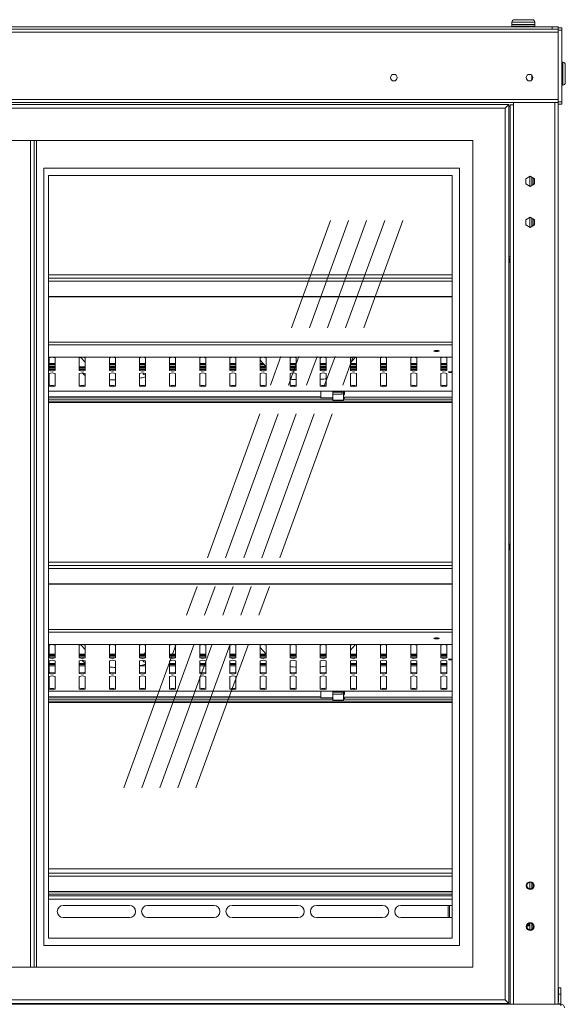
# Model space of a CAD drawing. Units: millimetres. Extents: x 0 to 586, y 0 to 420.
# Drawn here: x 210 to 255, y 186 to 268 of the extents above; entities that cross this region are included whole.
import ezdxf

# ---------------------------------------------------------------- set-up
doc = ezdxf.new("R2010")
doc.units = ezdxf.units.MM
doc.linetypes.add('CENTERX2', pattern=[20.32, 12.7, -2.54, 2.54, -2.54])

msp = doc.modelspace()

# ---------------------------------------------------------------- linework, layer by layer
at = {"color": 7, "linetype": 'Continuous', "lineweight": 15}
for p, q in [((251.234, 268.055), (251.984, 268.055)), ((251.984, 268.055), (252.734, 268.055)), ((165.884, 267.278), (254.884, 267.278)), ((166.384, 267.455), (254.384, 267.455)), ((251.034, 267.855), (251.034, 267.655)), ((251.059, 267.655), (251.034, 267.63)), ((251.034, 267.655), (251.984, 267.655)), ((251.034, 267.63), (251.034, 267.48)), ((251.984, 267.63), (251.034, 267.63)), ((251.034, 267.48), (251.059, 267.455)), ((251.034, 267.48), (251.984, 267.48)), ((251.984, 267.655), (252.934, 267.655)), ((252.934, 267.63), (251.984, 267.63)), ((251.984, 267.48), (252.934, 267.48)), ((252.934, 267.63), (252.909, 267.655)), ((252.909, 267.455), (252.934, 267.48)), ((252.934, 267.655), (252.934, 267.855)), ((252.934, 267.48), (252.934, 267.63)), ((254.384, 267.455), (254.884, 267.455)), ((254.884, 267.455), (254.884, 267.387)), ((255.184, 267.387), (254.884, 267.387)), ((254.884, 267.387), (254.884, 267.187)), ((255.184, 267.387), (255.184, 267.187)), ((165.884, 267.014), (254.884, 267.014)), ((255.184, 267.187), (254.884, 267.187)), ((254.884, 267.187), (254.884, 261.237)), ((255.184, 267.187), (255.184, 261.237)), ((255.264, 264.525), (255.184, 264.525)), ((255.464, 264.325), (255.464, 262.825)), ((252.684, 263.046), (252.684, 263.444)), ((255.184, 262.625), (255.264, 262.625)), ((165.884, 261.442), (254.884, 261.442)), ((169.984, 261.02), (250.784, 261.02)), ((170.284, 260.72), (250.484, 260.72)), ((170.784, 261.178), (249.984, 261.178)), ((249.984, 261.192), (254.884, 261.192)), ((249.984, 261.178), (249.984, 261.192)), ((250.484, 260.72), (250.784, 261.02)), ((250.484, 260.72), (250.484, 186.72)), ((250.784, 261.02), (250.784, 186.42)), ((250.884, 260.845), (250.784, 260.845)), ((250.884, 260.995), (250.884, 186.345)), ((251.168, 260.995), (250.884, 260.995)), ((251.168, 261.192), (251.168, 260.995)), ((251.168, 260.995), (251.168, 186.345)), ((255.184, 261.237), (254.884, 261.237)), ((254.884, 261.237), (254.884, 261.037)), ((255.184, 261.037), (254.884, 261.037)), ((254.884, 261.037), (254.884, 186.345)), ((255.184, 261.237), (255.184, 261.037)), ((247.784, 258.02), (172.984, 258.02)), ((211.094, 189.42), (211.094, 258.02)), ((211.394, 189.42), (211.394, 258.02)), ((211.594, 189.42), (211.594, 258.02)), ((247.784, 189.42), (247.784, 258.02)), ((246.684, 255.72), (212.184, 255.72)), ((212.184, 255.72), (212.184, 191.22)), ((246.084, 255.12), (212.574, 255.12)), ((212.574, 255.12), (212.574, 191.82)), ((246.084, 191.82), (246.084, 255.12)), ((246.684, 191.22), (246.684, 255.72)), ((252.187, 254.856), (252.552, 255.066)), ((252.552, 255.066), (252.917, 254.856)), ((252.684, 254.99), (252.684, 254.31)), ((252.187, 254.434), (252.187, 254.856)), ((252.552, 254.233), (252.187, 254.444)), ((252.552, 254.223), (252.187, 254.434)), ((252.917, 254.444), (252.552, 254.233)), ((252.917, 254.434), (252.552, 254.223)), ((252.784, 254.932), (252.784, 254.367)), ((252.904, 254.863), (252.904, 254.437)), ((252.917, 254.856), (252.917, 254.434)), ((252.187, 251.456), (252.552, 251.666)), ((252.187, 251.034), (252.187, 251.456)), ((252.552, 250.823), (252.187, 251.034)), ((252.552, 251.666), (252.917, 251.456)), ((252.917, 251.034), (252.552, 250.823)), ((252.684, 251.59), (252.684, 250.9)), ((252.784, 251.532), (252.784, 250.957)), ((252.904, 251.463), (252.904, 251.027)), ((252.917, 251.456), (252.917, 251.034)), ((250.784, 248.362), (250.884, 248.419)), ((250.884, 247.87), (250.784, 247.928)), ((246.084, 246.882), (212.574, 246.882)), ((246.084, 246.617), (212.574, 246.617)), ((212.574, 245.092), (246.084, 245.092)), ((212.574, 245.065), (246.084, 245.065)), ((212.574, 240.047), (246.084, 240.047)), ((212.634, 238.951), (212.634, 239.993)), ((212.634, 239.509), (213.134, 239.509)), ((213.134, 239.993), (213.134, 238.951)), ((215.134, 238.951), (215.134, 239.993)), ((215.634, 239.646), (215.276, 240.032)), ((215.634, 239.993), (215.634, 238.951)), ((217.634, 238.951), (217.634, 239.993)), ((217.634, 239.509), (218.134, 239.509)), ((218.134, 239.993), (218.134, 238.951)), ((220.134, 238.951), (220.134, 239.993)), ((220.134, 239.509), (220.634, 239.509)), ((220.634, 239.993), (220.634, 238.951)), ((222.634, 238.951), (222.634, 239.993)), ((222.634, 239.509), (223.134, 239.509)), ((223.134, 239.993), (223.134, 238.951)), ((225.134, 238.951), (225.134, 239.993)), ((225.134, 239.509), (225.634, 239.509)), ((225.634, 239.993), (225.634, 238.951)), ((227.634, 238.951), (227.634, 239.993)), ((227.634, 239.509), (228.134, 239.509)), ((228.134, 239.993), (228.134, 238.951)), ((230.134, 238.951), (230.134, 239.993)), ((230.134, 239.797), (230.634, 239.257)), ((230.134, 239.509), (230.4, 239.509)), ((230.634, 239.993), (230.634, 238.951)), ((232.634, 238.951), (232.634, 239.993)), ((232.634, 239.509), (233.134, 239.509)), ((233.134, 239.993), (233.134, 238.951)), ((235.134, 238.951), (235.134, 239.993)), ((235.134, 239.509), (235.634, 239.509)), ((235.634, 239.993), (235.634, 238.951)), ((237.634, 239.591), (238.038, 240.027)), ((237.634, 238.951), (237.634, 239.993)), ((237.634, 239.509), (238.134, 239.509)), ((238.134, 239.993), (238.134, 238.951)), ((240.134, 238.951), (240.134, 239.993)), ((240.134, 239.509), (240.634, 239.509)), ((240.634, 239.993), (240.634, 238.951)), ((242.634, 238.951), (242.634, 239.993)), ((242.634, 239.509), (243.134, 239.509)), ((243.134, 239.993), (243.134, 238.951)), ((245.134, 238.951), (245.134, 239.993)), ((245.134, 239.509), (245.634, 239.509)), ((245.634, 239.993), (245.634, 238.951)), ((213.134, 239.241), (212.634, 239.241)), ((212.634, 239.136), (213.134, 239.136)), ((212.634, 237.649), (212.634, 238.691)), ((212.643, 239.038), (213.125, 239.038)), ((213.134, 238.691), (213.134, 237.649)), ((215.634, 239.241), (215.134, 239.241)), ((215.134, 239.136), (215.634, 239.136)), ((215.134, 237.649), (215.134, 238.691)), ((215.143, 239.038), (215.625, 239.038)), ((215.388, 238.734), (215.463, 238.654)), ((215.634, 238.691), (215.634, 237.649)), ((218.134, 239.241), (217.634, 239.241)), ((217.634, 239.136), (218.134, 239.136)), ((217.634, 237.649), (217.634, 238.691)), ((217.643, 239.038), (218.125, 239.038)), ((218.134, 238.691), (218.134, 237.649)), ((220.634, 239.241), (220.134, 239.241)), ((220.134, 239.136), (220.634, 239.136)), ((220.134, 237.649), (220.134, 238.691)), ((220.143, 239.038), (220.625, 239.038)), ((220.634, 239.398), (220.489, 239.241)), ((220.634, 238.691), (220.634, 237.649)), ((223.134, 239.241), (222.634, 239.241)), ((222.634, 239.136), (223.134, 239.136)), ((222.634, 237.649), (222.634, 238.691)), ((222.643, 239.038), (223.125, 239.038)), ((223.134, 238.691), (223.134, 237.649)), ((225.634, 239.241), (225.134, 239.241)), ((225.134, 239.136), (225.634, 239.136)), ((225.134, 237.649), (225.134, 238.691)), ((225.143, 239.038), (225.625, 239.038)), ((225.634, 238.691), (225.634, 237.649)), ((228.134, 239.241), (227.634, 239.241)), ((227.634, 239.136), (228.134, 239.136)), ((227.634, 237.649), (227.634, 238.691)), ((227.643, 239.038), (228.125, 239.038)), ((228.134, 238.691), (228.134, 237.649)), ((230.634, 239.241), (230.134, 239.241)), ((230.134, 239.136), (230.634, 239.136)), ((230.134, 237.649), (230.134, 238.691)), ((230.143, 239.038), (230.625, 239.038)), ((230.634, 238.691), (230.634, 237.649)), ((233.134, 239.241), (232.634, 239.241)), ((232.634, 239.136), (233.134, 239.136)), ((232.634, 237.649), (232.634, 238.691)), ((232.643, 239.038), (233.125, 239.038)), ((233.134, 238.691), (233.134, 237.649)), ((235.634, 239.241), (235.134, 239.241)), ((235.134, 239.136), (235.634, 239.136)), ((235.134, 237.649), (235.134, 238.691)), ((235.143, 239.038), (235.625, 239.038)), ((235.589, 239.275), (235.589, 239.241)), ((235.634, 238.691), (235.634, 237.649)), ((238.134, 239.241), (237.634, 239.241)), ((237.634, 239.136), (238.134, 239.136)), ((237.634, 237.649), (237.634, 238.691)), ((237.643, 239.038), (238.125, 239.038)), ((238.134, 238.691), (238.134, 237.649)), ((240.634, 239.241), (240.134, 239.241)), ((240.134, 239.136), (240.634, 239.136)), ((240.134, 237.649), (240.134, 238.691)), ((240.143, 239.038), (240.625, 239.038)), ((240.634, 238.691), (240.634, 237.649)), ((243.134, 239.241), (242.634, 239.241)), ((242.634, 239.136), (243.134, 239.136)), ((242.634, 237.649), (242.634, 238.691)), ((242.643, 239.038), (243.125, 239.038)), ((243.134, 238.691), (243.134, 237.649)), ((245.634, 239.241), (245.134, 239.241)), ((245.134, 239.136), (245.634, 239.136)), ((245.134, 237.649), (245.134, 238.691)), ((245.143, 239.038), (245.625, 239.038)), ((245.634, 238.691), (245.634, 237.649)), ((212.574, 237.219), (246.084, 237.219)), ((235.184, 236.683), (235.184, 237.219)), ((236.184, 237.217), (236.834, 237.217)), ((236.184, 237.024), (236.184, 237.217)), ((236.959, 237.144), (236.184, 237.144)), ((236.184, 237.034), (236.184, 236.973)), ((236.184, 236.476), (236.184, 236.973)), ((236.959, 236.973), (236.184, 236.973)), ((236.834, 237.217), (236.834, 237.219)), ((236.959, 237.236), (236.959, 236.973)), ((237.059, 236.476), (237.059, 237.219)), ((237.134, 236.989), (237.059, 236.875)), ((237.134, 236.989), (237.134, 237.219)), ((212.574, 236.758), (235.184, 236.758)), ((212.574, 236.557), (236.184, 236.557)), ((212.574, 236.389), (246.084, 236.389)), ((212.574, 236.295), (246.084, 236.295)), ((235.184, 236.683), (236.184, 236.683)), ((236.184, 236.476), (237.059, 236.476)), ((237.063, 236.571), (237.059, 236.571)), ((237.059, 236.557), (246.084, 236.557)), ((250.784, 224.512), (250.884, 224.569)), ((250.884, 224.02), (250.784, 224.078)), ((246.084, 223.032), (212.574, 223.032)), ((246.084, 222.767), (212.574, 222.767)), ((212.574, 221.242), (246.084, 221.242)), ((212.574, 221.215), (246.084, 221.215)), ((212.574, 216.197), (246.084, 216.197)), ((212.634, 215.101), (212.634, 216.143)), ((213.134, 216.143), (213.134, 215.101)), ((215.134, 215.101), (215.134, 216.143)), ((215.634, 215.796), (215.276, 216.182)), ((215.634, 216.143), (215.634, 215.101)), ((217.634, 215.101), (217.634, 216.143)), ((218.134, 216.143), (218.134, 215.101)), ((220.134, 215.101), (220.134, 216.143)), ((220.634, 216.143), (220.634, 215.101)), ((222.634, 215.101), (222.634, 216.143)), ((223.134, 216.143), (223.134, 215.101)), ((225.134, 215.101), (225.134, 216.143)), ((225.634, 216.143), (225.634, 215.101)), ((227.634, 215.101), (227.634, 216.143)), ((228.134, 216.143), (228.134, 215.101)), ((230.134, 215.101), (230.134, 216.143)), ((230.134, 215.947), (230.634, 215.407)), ((230.634, 216.143), (230.634, 215.101)), ((232.634, 215.101), (232.634, 216.143)), ((233.134, 216.143), (233.134, 215.101)), ((235.134, 215.101), (235.134, 216.143)), ((235.634, 216.143), (235.634, 215.101)), ((237.634, 215.741), (238.038, 216.177)), ((237.634, 215.101), (237.634, 216.143)), ((238.134, 216.143), (238.134, 215.101)), ((240.134, 215.101), (240.134, 216.143)), ((240.634, 216.143), (240.634, 215.101)), ((242.634, 215.101), (242.634, 216.143)), ((243.134, 216.143), (243.134, 215.101)), ((245.134, 215.101), (245.134, 216.143)), ((245.634, 216.143), (245.634, 215.101)), ((213.134, 215.391), (212.634, 215.391)), ((212.634, 215.286), (213.134, 215.286)), ((212.643, 215.188), (213.125, 215.188)), ((215.634, 215.391), (215.134, 215.391)), ((215.134, 215.286), (215.634, 215.286)), ((215.143, 215.188), (215.625, 215.188)), ((218.134, 215.391), (217.634, 215.391)), ((217.634, 215.286), (218.134, 215.286)), ((217.643, 215.188), (218.125, 215.188)), ((220.634, 215.391), (220.134, 215.391)), ((220.134, 215.286), (220.634, 215.286)), ((220.143, 215.188), (220.625, 215.188)), ((220.634, 215.548), (220.489, 215.391)), ((223.134, 215.391), (222.634, 215.391)), ((222.634, 215.286), (223.134, 215.286)), ((222.643, 215.188), (223.125, 215.188)), ((225.634, 215.391), (225.134, 215.391)), ((225.134, 215.286), (225.634, 215.286)), ((225.143, 215.188), (225.625, 215.188)), ((228.134, 215.391), (227.634, 215.391)), ((227.634, 215.286), (228.134, 215.286)), ((227.643, 215.188), (228.125, 215.188)), ((230.634, 215.391), (230.134, 215.391)), ((230.134, 215.286), (230.634, 215.286)), ((230.143, 215.188), (230.625, 215.188)), ((233.134, 215.391), (232.634, 215.391)), ((232.634, 215.286), (233.134, 215.286)), ((232.643, 215.188), (233.125, 215.188)), ((235.634, 215.391), (235.134, 215.391)), ((235.134, 215.286), (235.634, 215.286)), ((235.143, 215.188), (235.625, 215.188)), ((235.589, 215.425), (235.589, 215.391)), ((238.134, 215.391), (237.634, 215.391)), ((237.634, 215.286), (238.134, 215.286)), ((237.643, 215.188), (238.125, 215.188)), ((240.634, 215.391), (240.134, 215.391)), ((240.134, 215.286), (240.634, 215.286)), ((240.143, 215.188), (240.625, 215.188)), ((243.134, 215.391), (242.634, 215.391)), ((242.634, 215.286), (243.134, 215.286)), ((242.643, 215.188), (243.125, 215.188)), ((245.634, 215.391), (245.134, 215.391)), ((245.134, 215.286), (245.634, 215.286)), ((245.143, 215.188), (245.625, 215.188)), ((212.634, 213.799), (212.634, 214.841)), ((212.634, 214.618), (213.134, 214.618)), ((213.134, 214.841), (213.134, 213.799)), ((215.134, 213.799), (215.134, 214.841)), ((215.134, 214.618), (215.634, 214.618)), ((215.388, 214.884), (215.463, 214.804)), ((215.634, 214.841), (215.634, 213.799)), ((217.634, 213.799), (217.634, 214.841)), ((218.134, 214.841), (218.134, 213.799)), ((220.134, 213.799), (220.134, 214.841)), ((220.634, 214.841), (220.634, 213.799)), ((222.634, 213.799), (222.634, 214.841)), ((222.634, 214.618), (223.134, 214.618)), ((223.134, 214.841), (223.134, 213.799)), ((225.134, 213.799), (225.134, 214.841)), ((225.134, 214.618), (225.634, 214.618)), ((225.634, 214.841), (225.634, 213.799)), ((227.634, 213.799), (227.634, 214.841)), ((227.634, 214.618), (228.134, 214.618)), ((228.134, 214.841), (228.134, 213.799)), ((230.134, 213.799), (230.134, 214.841)), ((230.134, 214.618), (230.634, 214.618)), ((230.634, 214.841), (230.634, 213.799)), ((232.634, 213.799), (232.634, 214.841)), ((233.134, 214.841), (233.134, 213.799)), ((235.134, 213.799), (235.134, 214.841)), ((235.634, 214.841), (235.634, 213.799)), ((237.634, 213.799), (237.634, 214.841)), ((237.634, 214.618), (238.134, 214.618)), ((238.134, 214.841), (238.134, 213.799)), ((240.134, 213.799), (240.134, 214.841)), ((240.134, 214.618), (240.634, 214.618)), ((240.634, 214.841), (240.634, 213.799)), ((242.634, 213.799), (242.634, 214.841)), ((242.634, 214.618), (243.134, 214.618)), ((243.134, 214.841), (243.134, 213.799)), ((245.134, 213.799), (245.134, 214.841)), ((245.134, 214.618), (245.634, 214.618)), ((245.634, 214.841), (245.634, 213.799)), ((212.634, 212.496), (212.634, 213.538)), ((213.134, 213.538), (213.134, 212.496)), ((215.134, 212.496), (215.134, 213.538)), ((215.634, 213.538), (215.634, 212.496)), ((217.634, 212.496), (217.634, 213.538)), ((218.134, 213.538), (218.134, 212.496)), ((220.134, 212.496), (220.134, 213.538)), ((220.634, 213.538), (220.634, 212.496)), ((222.634, 212.496), (222.634, 213.538)), ((223.134, 213.538), (223.134, 212.496)), ((225.134, 212.496), (225.134, 213.538)), ((225.634, 213.538), (225.634, 212.496)), ((227.634, 212.496), (227.634, 213.538)), ((228.134, 213.538), (228.134, 212.496)), ((230.134, 212.496), (230.134, 213.538)), ((230.634, 213.538), (230.634, 212.496)), ((232.634, 212.496), (232.634, 213.538)), ((233.134, 213.538), (233.134, 212.496)), ((235.134, 212.496), (235.134, 213.538)), ((235.634, 213.538), (235.634, 212.496)), ((237.634, 212.496), (237.634, 213.538)), ((238.134, 213.538), (238.134, 212.496)), ((240.134, 212.496), (240.134, 213.538)), ((240.634, 213.538), (240.634, 212.496)), ((242.634, 212.496), (242.634, 213.538)), ((243.134, 213.538), (243.134, 212.496)), ((245.134, 212.496), (245.134, 213.538)), ((245.634, 213.538), (245.634, 212.496)), ((212.574, 212.327), (246.084, 212.327)), ((212.574, 211.867), (235.184, 211.867)), ((212.574, 211.665), (236.184, 211.665)), ((235.184, 211.792), (235.184, 212.327)), ((235.184, 211.792), (236.184, 211.792)), ((236.184, 212.325), (236.834, 212.325)), ((236.184, 212.132), (236.184, 212.325)), ((236.959, 212.252), (236.184, 212.252)), ((236.184, 212.142), (236.184, 212.081)), ((236.184, 211.584), (236.184, 212.081)), ((236.959, 212.081), (236.184, 212.081)), ((236.834, 212.325), (236.834, 212.327)), ((236.959, 212.344), (236.959, 212.081)), ((237.059, 211.584), (237.059, 212.327)), ((237.134, 212.098), (237.059, 211.983)), ((237.063, 211.679), (237.059, 211.679)), ((237.059, 211.665), (246.084, 211.665)), ((237.134, 212.098), (237.134, 212.327)), ((212.574, 211.497), (246.084, 211.497)), ((212.574, 211.403), (246.084, 211.403)), ((236.184, 211.584), (237.059, 211.584)), ((246.084, 197.593), (212.574, 197.593)), ((246.084, 197.227), (212.574, 197.227)), ((252.684, 196.436), (252.684, 195.954)), ((252.784, 196.343), (252.784, 196.047)), ((212.574, 195.701), (246.084, 195.701)), ((212.574, 195.675), (246.084, 195.675)), ((212.574, 195.345), (246.084, 195.345)), ((213.809, 194.545), (219.309, 194.545)), ((220.809, 194.545), (226.309, 194.545)), ((227.809, 194.545), (233.309, 194.545)), ((234.809, 194.545), (240.309, 194.545)), ((241.809, 194.545), (246.084, 194.545)), ((245.741, 193.545), (245.741, 194.545)), ((245.748, 193.545), (245.748, 194.545)), ((245.848, 193.545), (245.848, 194.545)), ((219.309, 193.545), (213.809, 193.545)), ((226.309, 193.545), (220.809, 193.545)), ((233.309, 193.545), (227.809, 193.545)), ((240.309, 193.545), (234.809, 193.545)), ((246.084, 193.545), (241.809, 193.545)), ((252.684, 193.036), (252.684, 192.554)), ((252.784, 192.943), (252.784, 192.647)), ((246.684, 191.22), (212.184, 191.22)), ((246.084, 191.82), (212.574, 191.82)), ((175.984, 189.42), (247.784, 189.42)), ((255.099, 187.715), (254.899, 187.715)), ((254.899, 187.715), (254.899, 187.175)), ((254.899, 187.175), (255.099, 187.175)), ((254.899, 186.575), (254.899, 187.175)), ((255.099, 187.715), (255.099, 187.175)), ((255.099, 186.375), (255.099, 187.175)), ((169.873, 186.345), (250.896, 186.345)), ((169.984, 186.42), (250.784, 186.42)), ((170.284, 186.72), (250.484, 186.72)), ((249.234, 186.345), (249.234, 186.42)), ((249.234, 186.345), (250.302, 186.345)), ((250.302, 186.42), (250.302, 186.345)), ((250.784, 186.42), (250.484, 186.72)), ((250.674, 186.42), (250.674, 186.345)), ((250.774, 186.42), (250.774, 186.345)), ((250.896, 186.345), (251.168, 186.345)), ((251.168, 186.345), (254.6, 186.345)), ((254.6, 186.345), (254.873, 186.345)), ((254.873, 186.345), (255.1, 186.345)), ((254.884, 186.575), (254.899, 186.575)), ((254.884, 186.375), (255.099, 186.375)), ((255.1, 186.225), (255.1, 186.345))]:
    msp.add_line(p, q, dxfattribs=at)
at = {"color": 8, "linetype": 'Continuous', "lineweight": 15}
for p, q in [((251.984, 267.855), (251.034, 267.855)), ((252.934, 267.855), (251.984, 267.855)), ((254.384, 267.278), (254.384, 267.455)), ((255.264, 262.625), (255.264, 264.525)), ((254.6, 261.192), (254.6, 186.345)), ((252.52, 255.048), (252.52, 254.252)), ((252.52, 251.648), (252.52, 250.842)), ((212.574, 246.358), (246.084, 246.358)), ((246.084, 241.306), (212.574, 241.306)), ((246.084, 241.074), (212.574, 241.074)), ((246.084, 240.05), (212.574, 240.05)), ((212.634, 239.514), (213.134, 239.514)), ((213.134, 239.441), (212.634, 239.441)), ((217.634, 239.514), (218.134, 239.514)), ((218.134, 239.441), (217.634, 239.441)), ((220.134, 239.514), (220.634, 239.514)), ((220.634, 239.441), (220.134, 239.441)), ((222.634, 239.514), (223.134, 239.514)), ((223.134, 239.441), (222.634, 239.441)), ((225.134, 239.514), (225.634, 239.514)), ((225.634, 239.441), (225.134, 239.441)), ((227.634, 239.514), (228.134, 239.514)), ((228.134, 239.441), (227.634, 239.441)), ((230.134, 239.514), (230.396, 239.514)), ((230.464, 239.441), (230.134, 239.441)), ((232.634, 239.514), (233.134, 239.514)), ((233.134, 239.441), (232.634, 239.441)), ((235.134, 239.514), (235.634, 239.514)), ((235.634, 239.441), (235.134, 239.441)), ((237.634, 239.514), (238.134, 239.514)), ((238.134, 239.441), (237.634, 239.441)), ((240.134, 239.514), (240.634, 239.514)), ((240.634, 239.441), (240.134, 239.441)), ((242.634, 239.514), (243.134, 239.514)), ((243.134, 239.441), (242.634, 239.441)), ((245.134, 239.514), (245.634, 239.514)), ((245.634, 239.441), (245.134, 239.441)), ((212.634, 239.315), (213.134, 239.315)), ((212.634, 239.232), (213.134, 239.232)), ((215.134, 239.232), (215.634, 239.232)), ((217.634, 239.315), (218.134, 239.315)), ((217.634, 239.232), (218.134, 239.232)), ((220.134, 239.315), (220.558, 239.315)), ((220.134, 239.232), (220.634, 239.232)), ((222.634, 239.315), (223.134, 239.315)), ((222.634, 239.232), (223.134, 239.232)), ((225.134, 239.315), (225.634, 239.315)), ((225.134, 239.232), (225.634, 239.232)), ((227.634, 239.315), (228.134, 239.315)), ((227.634, 239.232), (228.134, 239.232)), ((230.134, 239.315), (230.58, 239.315)), ((230.134, 239.232), (230.634, 239.232)), ((232.634, 239.315), (233.134, 239.315)), ((232.634, 239.232), (233.134, 239.232)), ((235.134, 239.315), (235.634, 239.315)), ((235.134, 239.232), (235.634, 239.232)), ((237.634, 239.315), (238.134, 239.315)), ((237.634, 239.232), (238.134, 239.232)), ((240.134, 239.315), (240.634, 239.315)), ((240.134, 239.232), (240.634, 239.232)), ((242.634, 239.315), (243.134, 239.315)), ((242.634, 239.232), (243.134, 239.232)), ((245.134, 239.315), (245.634, 239.315)), ((245.134, 239.232), (245.634, 239.232)), ((212.574, 237.223), (246.084, 237.223)), ((212.574, 236.731), (235.184, 236.731)), ((237.059, 236.731), (246.084, 236.731)), ((212.574, 222.508), (246.084, 222.508)), ((246.084, 217.456), (212.574, 217.456)), ((246.084, 217.224), (212.574, 217.224)), ((246.084, 216.2), (212.574, 216.2)), ((212.634, 215.382), (213.134, 215.382)), ((215.134, 215.382), (215.634, 215.382)), ((217.634, 215.382), (218.134, 215.382)), ((220.134, 215.382), (220.634, 215.382)), ((222.634, 215.382), (223.134, 215.382)), ((225.134, 215.382), (225.634, 215.382)), ((227.634, 215.382), (228.134, 215.382)), ((230.134, 215.382), (230.634, 215.382)), ((232.634, 215.382), (233.134, 215.382)), ((235.134, 215.382), (235.634, 215.382)), ((237.634, 215.382), (238.134, 215.382)), ((240.134, 215.382), (240.634, 215.382)), ((242.634, 215.382), (243.134, 215.382)), ((245.134, 215.382), (245.634, 215.382)), ((212.634, 214.622), (213.134, 214.622)), ((213.134, 214.549), (212.634, 214.549)), ((212.634, 214.423), (213.134, 214.423)), ((215.134, 214.622), (215.634, 214.622)), ((215.634, 214.549), (215.134, 214.549)), ((215.134, 214.423), (215.634, 214.423)), ((220.134, 214.423), (220.634, 214.423)), ((220.634, 214.549), (220.565, 214.549)), ((222.634, 214.622), (223.134, 214.622)), ((223.134, 214.549), (222.634, 214.549)), ((222.634, 214.423), (223.134, 214.423)), ((225.134, 214.622), (225.634, 214.622)), ((225.634, 214.549), (225.134, 214.549)), ((225.134, 214.423), (225.634, 214.423)), ((227.634, 214.622), (228.134, 214.622)), ((228.134, 214.549), (227.634, 214.549)), ((227.634, 214.423), (228.134, 214.423)), ((230.134, 214.622), (230.634, 214.622)), ((230.634, 214.549), (230.134, 214.549)), ((230.134, 214.423), (230.634, 214.423)), ((237.634, 214.622), (238.134, 214.622)), ((238.134, 214.549), (237.634, 214.549)), ((237.634, 214.423), (238.134, 214.423)), ((240.134, 214.622), (240.634, 214.622)), ((240.634, 214.549), (240.134, 214.549)), ((240.134, 214.423), (240.634, 214.423)), ((242.634, 214.622), (243.134, 214.622)), ((243.134, 214.549), (242.634, 214.549)), ((242.634, 214.423), (243.134, 214.423)), ((245.134, 214.622), (245.634, 214.622)), ((245.634, 214.549), (245.134, 214.549)), ((245.134, 214.423), (245.634, 214.423)), ((212.574, 212.331), (246.084, 212.331)), ((212.574, 211.839), (235.184, 211.839)), ((237.059, 211.839), (246.084, 211.839)), ((212.574, 196.967), (246.084, 196.967)), ((252.52, 196.468), (252.52, 195.922)), ((246.084, 195.48), (212.574, 195.48)), ((212.574, 195.081), (246.084, 195.081)), ((252.52, 193.068), (252.52, 192.522)), ((250.329, 186.42), (250.329, 186.345)), ((250.657, 186.42), (250.657, 186.345))]:
    msp.add_line(p, q, dxfattribs=at)
at = {"color": 7, "linetype": 'CENTERX2', "lineweight": 0}
for p, q in [((218.82, 204.313), (235.979, 251.4)), ((220.32, 204.313), (237.479, 251.4)), ((221.82, 204.313), (238.979, 251.4)), ((223.32, 204.313), (240.479, 251.4)), ((224.82, 204.313), (241.979, 251.4))]:
    msp.add_line(p, q, dxfattribs=at)
at = {"color": 7, "linetype": 'Continuous', "lineweight": 15, "flags": 128}
for points in [[(244.784, 240.523), (244.87, 240.526), (244.943, 240.534), (244.992, 240.547), (245.009, 240.562), (244.992, 240.577), (244.943, 240.59), (244.87, 240.598), (244.784, 240.601), (244.698, 240.598), (244.625, 240.59), (244.576, 240.577), (244.559, 240.562), (244.576, 240.547), (244.625, 240.534), (244.698, 240.526), (244.784, 240.523)], [(235.634, 239.31), (235.634, 239.31), (235.594, 239.287), (235.589, 239.275)], [(245.984, 238.777), (245.906, 238.779), (245.839, 238.787), (245.795, 238.799), (245.779, 238.812), (245.795, 238.826), (245.839, 238.837), (245.906, 238.845), (245.984, 238.848), (246.062, 238.845), (246.084, 238.843)], [(246.084, 238.781), (246.062, 238.779), (245.984, 238.777)], [(244.784, 216.673), (244.87, 216.676), (244.943, 216.684), (244.992, 216.697), (245.009, 216.712), (244.992, 216.727), (244.943, 216.74), (244.87, 216.748), (244.784, 216.751), (244.698, 216.748), (244.625, 216.74), (244.576, 216.727), (244.559, 216.712), (244.576, 216.697), (244.625, 216.684), (244.698, 216.676), (244.784, 216.673)], [(235.634, 215.46), (235.634, 215.46), (235.594, 215.437), (235.589, 215.425)], [(245.984, 214.927), (245.906, 214.929), (245.839, 214.937), (245.795, 214.949), (245.779, 214.962), (245.795, 214.976), (245.839, 214.987), (245.906, 214.995), (245.984, 214.998), (246.062, 214.995), (246.084, 214.993)], [(246.084, 214.931), (246.062, 214.929), (245.984, 214.927)], [(252.459, 193.003), (252.427, 193.009), (252.385, 193.014)]]:
    msp.add_lwpolyline(points, dxfattribs=at)
at = {"color": 7, "linetype": 'Continuous', "lineweight": 15}
for centre, radius in [((241.234, 263.245), 0.275), ((252.494, 263.245), 0.275), ((252.552, 196.195), 0.325), ((252.552, 196.195), 0.275), ((252.552, 192.795), 0.325), ((252.552, 192.795), 0.275)]:
    msp.add_circle(centre, radius, dxfattribs=at)
for centre, radius, start, end in [((251.234, 267.855), 0.2, 90, 180), ((252.734, 267.855), 0.2, 0, 90), ((255.264, 264.325), 0.2, 0, 90), ((255.264, 262.825), 0.2, 270, 0), ((251.054, 248.145), 0.255, 131.81031, 180), ((251.054, 248.145), 0.255, 180, 228.18969), ((212.884, 239.431), 0.615, 66.01178, 113.98822), ((215.384, 239.431), 0.615, 66.01178, 113.98822), ((217.884, 239.431), 0.615, 66.01178, 113.98822), ((220.384, 239.431), 0.615, 66.01178, 113.98822), ((222.884, 239.431), 0.615, 66.01178, 113.98822), ((225.384, 239.431), 0.615, 66.01178, 113.98822), ((227.884, 239.431), 0.615, 66.01178, 113.98822), ((230.384, 239.431), 0.615, 66.01178, 113.98822), ((232.884, 239.431), 0.615, 66.01178, 113.98822), ((235.384, 239.431), 0.615, 66.01178, 113.98822), ((237.884, 239.431), 0.615, 66.01178, 113.98822), ((240.384, 239.431), 0.615, 66.01178, 113.98822), ((242.884, 239.431), 0.615, 66.01178, 113.98822), ((245.384, 239.431), 0.615, 66.01178, 113.98822), ((212.884, 239.611), 0.615, 246.01178, 293.98822), ((212.884, 239.513), 0.615, 246.01178, 293.98822), ((212.884, 238.129), 0.615, 66.01178, 113.98822), ((215.384, 239.611), 0.615, 246.01178, 293.98822), ((215.384, 239.513), 0.615, 246.01178, 293.98822), ((215.384, 238.129), 0.615, 66.01178, 113.98822), ((217.884, 239.611), 0.615, 246.01178, 293.98822), ((217.884, 239.513), 0.615, 246.01178, 293.98822), ((217.884, 238.129), 0.615, 66.01178, 113.98822), ((220.384, 239.611), 0.615, 246.01178, 293.98822), ((220.384, 239.513), 0.615, 246.01178, 293.98822), ((220.384, 238.129), 0.615, 66.01178, 113.98822), ((222.884, 239.611), 0.615, 246.01178, 293.98822), ((222.884, 239.513), 0.615, 246.01178, 293.98822), ((222.884, 238.129), 0.615, 66.01178, 113.98822), ((225.384, 239.611), 0.615, 246.01178, 293.98822), ((225.384, 239.513), 0.615, 246.01178, 293.98822), ((225.384, 238.129), 0.615, 66.01178, 113.98822), ((227.884, 239.611), 0.615, 246.01178, 293.98822), ((227.884, 239.513), 0.615, 246.01178, 293.98822), ((227.884, 238.129), 0.615, 66.01178, 113.98822), ((230.384, 239.611), 0.615, 246.01178, 293.98822), ((230.384, 239.513), 0.615, 246.01178, 293.98822), ((230.384, 238.129), 0.615, 66.01178, 113.98822), ((232.884, 239.611), 0.615, 246.01178, 293.98822), ((232.884, 239.513), 0.615, 246.01178, 293.98822), ((232.884, 238.129), 0.615, 66.01178, 113.98822), ((235.384, 239.611), 0.615, 246.01178, 293.98822), ((235.384, 239.513), 0.615, 246.01178, 293.98822), ((235.384, 238.129), 0.615, 66.01178, 113.98822), ((237.884, 239.611), 0.615, 246.01178, 293.98822), ((237.884, 239.513), 0.615, 246.01178, 293.98822), ((237.884, 238.129), 0.615, 66.01178, 113.98822), ((240.384, 239.611), 0.615, 246.01178, 293.98822), ((240.384, 239.513), 0.615, 246.01178, 293.98822), ((240.384, 238.129), 0.615, 66.01178, 113.98822), ((242.884, 239.611), 0.615, 246.01178, 293.98822), ((242.884, 239.513), 0.615, 246.01178, 293.98822), ((242.884, 238.129), 0.615, 66.01178, 113.98822), ((245.384, 239.611), 0.615, 246.01178, 293.98822), ((245.384, 239.513), 0.615, 246.01178, 293.98822), ((245.384, 238.129), 0.615, 66.01178, 113.98822), ((212.884, 238.309), 0.615, 246.01178, 293.98822), ((212.884, 238.211), 0.615, 246.01178, 293.98822), ((215.384, 238.309), 0.615, 246.01178, 293.98822), ((215.384, 238.211), 0.615, 246.01178, 293.98822), ((217.884, 238.309), 0.615, 246.01178, 293.98822), ((217.884, 238.211), 0.615, 246.01178, 293.98822), ((220.384, 238.309), 0.615, 246.01178, 293.98822), ((220.384, 238.211), 0.615, 246.01178, 293.98822), ((222.884, 238.309), 0.615, 246.01178, 293.98822), ((222.884, 238.211), 0.615, 246.01178, 293.98822), ((225.384, 238.309), 0.615, 246.01178, 293.98822), ((225.384, 238.211), 0.615, 246.01178, 293.98822), ((227.884, 238.309), 0.615, 246.01178, 293.98822), ((227.884, 238.211), 0.615, 246.01178, 293.98822), ((230.384, 238.309), 0.615, 246.01178, 293.98822), ((230.384, 238.211), 0.615, 246.01178, 293.98822), ((232.884, 238.309), 0.615, 246.01178, 293.98822), ((232.884, 238.211), 0.615, 246.01178, 293.98822), ((235.384, 238.309), 0.615, 246.01178, 293.98822), ((235.384, 238.211), 0.615, 246.01178, 293.98822), ((237.884, 238.309), 0.615, 246.01178, 293.98822), ((237.884, 238.211), 0.615, 246.01178, 293.98822), ((240.384, 238.309), 0.615, 246.01178, 293.98822), ((240.384, 238.211), 0.615, 246.01178, 293.98822), ((242.884, 238.309), 0.615, 246.01178, 293.98822), ((242.884, 238.211), 0.615, 246.01178, 293.98822), ((245.384, 238.309), 0.615, 246.01178, 293.98822), ((245.384, 238.211), 0.615, 246.01178, 293.98822), ((236.206, 236.643), 0.072, 190.63358, 252.47238), ((237.061, 236.644), 0.0731, 271.50564, 350.06019), ((251.054, 224.295), 0.255, 131.81031, 180), ((251.054, 224.295), 0.255, 180, 228.18969), ((212.884, 215.581), 0.615, 66.01178, 113.98822), ((215.384, 215.581), 0.615, 66.01178, 113.98822), ((217.884, 215.581), 0.615, 66.01178, 113.98822), ((220.384, 215.581), 0.615, 66.01178, 113.98822), ((222.884, 215.581), 0.615, 66.01178, 113.98822), ((225.384, 215.581), 0.615, 66.01178, 113.98822), ((227.884, 215.581), 0.615, 66.01178, 113.98822), ((230.384, 215.581), 0.615, 66.01178, 113.98822), ((232.884, 215.581), 0.615, 66.01178, 113.98822), ((235.384, 215.581), 0.615, 66.01178, 113.98822), ((237.884, 215.581), 0.615, 66.01178, 113.98822), ((240.384, 215.581), 0.615, 66.01178, 113.98822), ((242.884, 215.581), 0.615, 66.01178, 113.98822), ((245.384, 215.581), 0.615, 66.01178, 113.98822), ((212.884, 215.761), 0.615, 246.01178, 293.98822), ((212.884, 215.663), 0.615, 246.01178, 293.98822), ((215.384, 215.761), 0.615, 246.01178, 293.98822), ((215.384, 215.663), 0.615, 246.01178, 293.98822), ((217.884, 215.761), 0.615, 246.01178, 293.98822), ((217.884, 215.663), 0.615, 246.01178, 293.98822), ((220.384, 215.761), 0.615, 246.01178, 293.98822), ((220.384, 215.663), 0.615, 246.01178, 293.98822), ((222.884, 215.761), 0.615, 246.01178, 293.98822), ((222.884, 215.663), 0.615, 246.01178, 293.98822), ((225.384, 215.761), 0.615, 246.01178, 293.98822), ((225.384, 215.663), 0.615, 246.01178, 293.98822), ((227.884, 215.761), 0.615, 246.01178, 293.98822), ((227.884, 215.663), 0.615, 246.01178, 293.98822), ((230.384, 215.761), 0.615, 246.01178, 293.98822), ((230.384, 215.663), 0.615, 246.01178, 293.98822), ((232.884, 215.761), 0.615, 246.01178, 293.98822), ((232.884, 215.663), 0.615, 246.01178, 293.98822), ((235.384, 215.761), 0.615, 246.01178, 293.98822), ((235.384, 215.663), 0.615, 246.01178, 293.98822), ((237.884, 215.761), 0.615, 246.01178, 293.98822), ((237.884, 215.663), 0.615, 246.01178, 293.98822), ((240.384, 215.761), 0.615, 246.01178, 293.98822), ((240.384, 215.663), 0.615, 246.01178, 293.98822), ((242.884, 215.761), 0.615, 246.01178, 293.98822), ((242.884, 215.663), 0.615, 246.01178, 293.98822), ((245.384, 215.761), 0.615, 246.01178, 293.98822), ((245.384, 215.663), 0.615, 246.01178, 293.98822), ((212.884, 214.279), 0.615, 66.01178, 113.98822), ((215.384, 214.279), 0.615, 66.01178, 113.98822), ((217.884, 214.279), 0.615, 66.01178, 113.98822), ((220.384, 214.279), 0.615, 66.01178, 113.98822), ((222.884, 214.279), 0.615, 66.01178, 113.98822), ((225.384, 214.279), 0.615, 66.01178, 113.98822), ((227.884, 214.279), 0.615, 66.01178, 113.98822), ((230.384, 214.279), 0.615, 66.01178, 113.98822), ((232.884, 214.279), 0.615, 66.01178, 113.98822), ((235.384, 214.279), 0.615, 66.01178, 113.98822), ((237.884, 214.279), 0.615, 66.01178, 113.98822), ((240.384, 214.279), 0.615, 66.01178, 113.98822), ((242.884, 214.279), 0.615, 66.01178, 113.98822), ((245.384, 214.279), 0.615, 66.01178, 113.98822), ((212.884, 214.459), 0.615, 246.01178, 293.98822), ((212.884, 214.361), 0.615, 246.01178, 293.98822), ((212.884, 212.977), 0.615, 66.01178, 113.98822), ((215.384, 214.459), 0.615, 246.01178, 293.98822), ((215.384, 214.361), 0.615, 246.01178, 293.98822), ((215.384, 212.977), 0.615, 66.01178, 113.98822), ((217.884, 214.459), 0.615, 246.01178, 293.98822), ((217.884, 214.361), 0.615, 246.01178, 293.98822), ((217.884, 212.977), 0.615, 66.01178, 113.98822), ((220.384, 214.459), 0.615, 246.01178, 293.98822), ((220.384, 214.361), 0.615, 246.01178, 293.98822), ((220.384, 212.977), 0.615, 66.01178, 113.98822), ((222.884, 214.459), 0.615, 246.01178, 293.98822), ((222.884, 214.361), 0.615, 246.01178, 293.98822), ((222.884, 212.977), 0.615, 66.01178, 113.98822), ((225.384, 214.459), 0.615, 246.01178, 293.98822), ((225.384, 214.361), 0.615, 246.01178, 293.98822), ((225.384, 212.977), 0.615, 66.01178, 113.98822), ((227.884, 214.459), 0.615, 246.01178, 293.98822), ((227.884, 214.361), 0.615, 246.01178, 293.98822), ((227.884, 212.977), 0.615, 66.01178, 113.98822), ((230.384, 214.459), 0.615, 246.01178, 293.98822), ((230.384, 214.361), 0.615, 246.01178, 293.98822), ((230.384, 212.977), 0.615, 66.01178, 113.98822), ((232.884, 214.459), 0.615, 246.01178, 293.98822), ((232.884, 214.361), 0.615, 246.01178, 293.98822), ((232.884, 212.977), 0.615, 66.01178, 113.98822), ((235.384, 214.459), 0.615, 246.01178, 293.98822), ((235.384, 214.361), 0.615, 246.01178, 293.98822), ((235.384, 212.977), 0.615, 66.01178, 113.98822), ((237.884, 214.459), 0.615, 246.01178, 293.98822), ((237.884, 214.361), 0.615, 246.01178, 293.98822), ((237.884, 212.977), 0.615, 66.01178, 113.98822), ((240.384, 214.459), 0.615, 246.01178, 293.98822), ((240.384, 214.361), 0.615, 246.01178, 293.98822), ((240.384, 212.977), 0.615, 66.01178, 113.98822), ((242.884, 214.459), 0.615, 246.01178, 293.98822), ((242.884, 214.361), 0.615, 246.01178, 293.98822), ((242.884, 212.977), 0.615, 66.01178, 113.98822), ((245.384, 214.459), 0.615, 246.01178, 293.98822), ((245.384, 214.361), 0.615, 246.01178, 293.98822), ((245.384, 212.977), 0.615, 66.01178, 113.98822), ((212.884, 213.157), 0.615, 246.01178, 293.98822), ((212.884, 213.058), 0.615, 246.01178, 293.98822), ((215.384, 213.157), 0.615, 246.01178, 293.98822), ((215.384, 213.058), 0.615, 246.01178, 293.98822), ((217.884, 213.157), 0.615, 246.01178, 293.98822), ((217.884, 213.058), 0.615, 246.01178, 293.98822), ((220.384, 213.157), 0.615, 246.01178, 293.98822), ((220.384, 213.058), 0.615, 246.01178, 293.98822), ((222.884, 213.157), 0.615, 246.01178, 293.98822), ((222.884, 213.058), 0.615, 246.01178, 293.98822), ((225.384, 213.157), 0.615, 246.01178, 293.98822), ((225.384, 213.058), 0.615, 246.01178, 293.98822), ((227.884, 213.157), 0.615, 246.01178, 293.98822), ((227.884, 213.058), 0.615, 246.01178, 293.98822), ((230.384, 213.157), 0.615, 246.01178, 293.98822), ((230.384, 213.058), 0.615, 246.01178, 293.98822), ((232.884, 213.157), 0.615, 246.01178, 293.98822), ((232.884, 213.058), 0.615, 246.01178, 293.98822), ((235.384, 213.157), 0.615, 246.01178, 293.98822), ((235.384, 213.058), 0.615, 246.01178, 293.98822), ((237.884, 213.157), 0.615, 246.01178, 293.98822), ((237.884, 213.058), 0.615, 246.01178, 293.98822), ((240.384, 213.157), 0.615, 246.01178, 293.98822), ((240.384, 213.058), 0.615, 246.01178, 293.98822), ((242.884, 213.157), 0.615, 246.01178, 293.98822), ((242.884, 213.058), 0.615, 246.01178, 293.98822), ((245.384, 213.157), 0.615, 246.01178, 293.98822), ((245.384, 213.058), 0.615, 246.01178, 293.98822), ((236.206, 211.752), 0.072, 190.63358, 252.47238), ((237.061, 211.752), 0.0731, 271.50564, 350.06019), ((213.809, 194.045), 0.5, 90, 270), ((219.309, 194.045), 0.5, 270, 90), ((220.809, 194.045), 0.5, 90, 270), ((226.309, 194.045), 0.5, 270, 90), ((227.809, 194.045), 0.5, 90, 270), ((233.309, 194.045), 0.5, 270, 90), ((234.809, 194.045), 0.5, 90, 270), ((240.309, 194.045), 0.5, 270, 90), ((241.809, 194.045), 0.5, 90, 270), ((252.284, 192.995), 0.175, 268.08729, 18.44939), ((252.267, 194.032), 1.115, 271.99284, 279.28729), ((255.1, 186.061), 0.284, 0, 90)]:
    msp.add_arc(centre, radius, start, end, dxfattribs=at)
at = {"color": 8, "linetype": 'Continuous', "lineweight": 15}
for centre, radius, start, end in [((215.741, 238.912), 0.38, 222.83318, 253.58709), ((220.756, 238.941), 0.41, 210.31018, 252.64575), ((215.741, 215.062), 0.38, 222.83318, 253.58709), ((220.756, 215.091), 0.41, 210.31018, 252.64575)]:
    msp.add_arc(centre, radius, start, end, dxfattribs=at)
at = {"color": 7, "linetype": 'Continuous', "lineweight": 15}
for points, knots in [([(215.463, 238.654), (215.487, 238.63), (215.541, 238.578), (215.598, 238.539), (215.632, 238.522), (215.634, 238.521)], [0, 0, 0, 0, 0.447522, 0.973095, 1, 1, 1, 1]), ([(217.634, 238.17), (217.718, 238.166), (217.883, 238.16), (218.051, 238.158), (218.134, 238.157)], [0, 0, 0, 0, 0.508038, 1, 1, 1, 1]), ([(220.134, 238.297), (220.177, 238.305), (220.294, 238.326), (220.463, 238.365), (220.576, 238.401), (220.634, 238.42)], [0, 0, 0, 0, 0.224495, 0.607695, 1, 1, 1, 1]), ([(232.634, 238.223), (232.683, 238.217), (232.817, 238.203), (232.985, 238.19), (233.107, 238.183), (233.134, 238.182)], [0, 0, 0, 0, 0.310847, 0.843784, 1, 1, 1, 1]), ([(235.134, 238.204), (235.19, 238.209), (235.333, 238.221), (235.501, 238.24), (235.605, 238.256), (235.634, 238.261)], [0, 0, 0, 0, 0.312996, 0.810753, 1, 1, 1, 1]), ([(236.184, 236.676), (236.177, 236.673), (236.162, 236.667), (236.146, 236.652), (236.136, 236.635), (236.133, 236.616), (236.138, 236.599), (236.151, 236.585), (236.17, 236.576), (236.188, 236.572), (236.2, 236.571), (236.205, 236.571)], [0, 0, 0, 0, 0.103605, 0.210997, 0.319662, 0.434516, 0.563416, 0.713677, 0.84844, 0.934824, 1, 1, 1, 1]), ([(237.063, 236.571), (237.07, 236.571), (237.085, 236.572), (237.106, 236.579), (237.124, 236.59), (237.134, 236.608), (237.134, 236.629), (237.124, 236.65), (237.106, 236.667), (237.083, 236.678), (237.067, 236.679), (237.059, 236.68)], [0, 0, 0, 0, 0.080757, 0.178558, 0.317567, 0.459607, 0.580717, 0.702467, 0.808561, 0.906739, 1, 1, 1, 1]), ([(215.463, 214.804), (215.487, 214.78), (215.541, 214.728), (215.598, 214.689), (215.632, 214.672), (215.634, 214.671)], [0, 0, 0, 0, 0.447522, 0.973095, 1, 1, 1, 1]), ([(217.634, 214.32), (217.718, 214.316), (217.883, 214.31), (218.051, 214.308), (218.134, 214.307)], [0, 0, 0, 0, 0.5080376, 1, 1, 1, 1]), ([(220.134, 214.447), (220.177, 214.455), (220.294, 214.476), (220.463, 214.515), (220.576, 214.551), (220.634, 214.57)], [0, 0, 0, 0, 0.224495, 0.607695, 1, 1, 1, 1]), ([(232.634, 214.373), (232.683, 214.367), (232.817, 214.353), (232.985, 214.34), (233.107, 214.333), (233.134, 214.332)], [0, 0, 0, 0, 0.310847, 0.843784, 1, 1, 1, 1]), ([(235.134, 214.354), (235.19, 214.359), (235.333, 214.371), (235.501, 214.39), (235.605, 214.406), (235.634, 214.411)], [0, 0, 0, 0, 0.312996, 0.810753, 1, 1, 1, 1]), ([(236.184, 211.784), (236.177, 211.781), (236.162, 211.775), (236.146, 211.76), (236.136, 211.743), (236.133, 211.725), (236.138, 211.707), (236.151, 211.693), (236.17, 211.684), (236.188, 211.68), (236.2, 211.679), (236.205, 211.679)], [0, 0, 0, 0, 0.103605, 0.210997, 0.319662, 0.434516, 0.563416, 0.713677, 0.84844, 0.934824, 1, 1, 1, 1]), ([(237.063, 211.679), (237.07, 211.679), (237.085, 211.68), (237.106, 211.687), (237.124, 211.698), (237.134, 211.716), (237.134, 211.738), (237.124, 211.758), (237.106, 211.775), (237.083, 211.786), (237.067, 211.787), (237.059, 211.788)], [0, 0, 0, 0, 0.080757, 0.178558, 0.317567, 0.459607, 0.580717, 0.702467, 0.808561, 0.906739, 1, 1, 1, 1])]:
    msp.add_open_spline(points, degree=3, knots=knots, dxfattribs=at)

doc.saveas('drawing.dxf')
